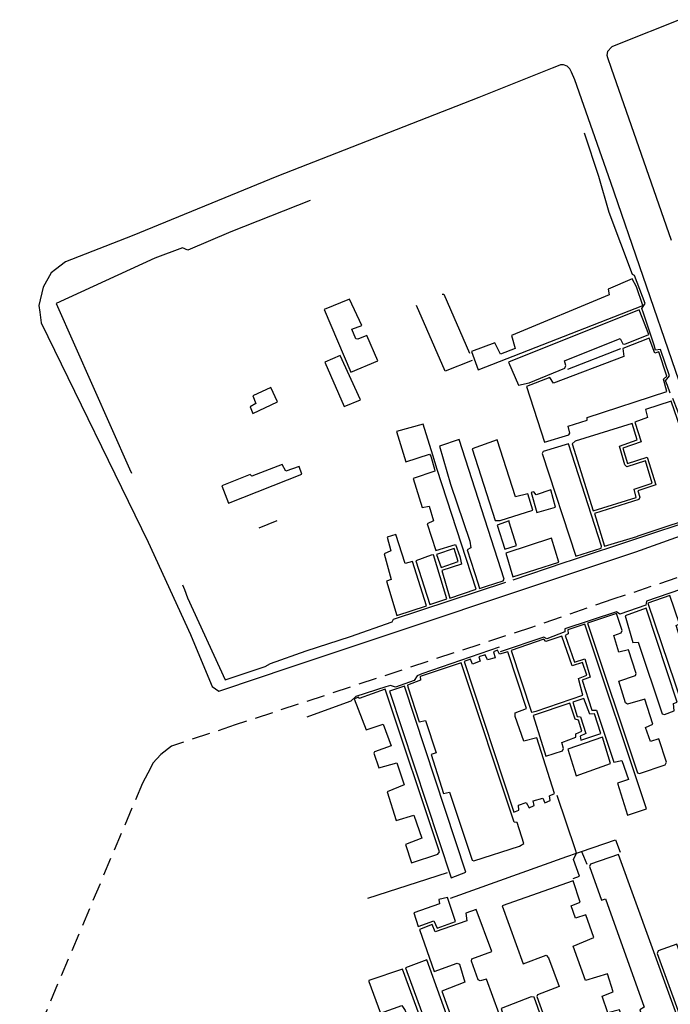
# Model space of a CAD drawing. Extents: x 176841 to 177551, y 1675780 to 1676288.
# Drawn here: x 176866 to 177000, y 1676044 to 1676247 of the extents above; entities that cross this region are included whole.
import ezdxf

# ---------------------------------------------------------------- set-up
doc = ezdxf.new("R2010")
doc.units = 0
doc.header["$LTSCALE"] = 15
doc.header["$MEASUREMENT"] = 0
doc.linetypes.add('DASHED2', pattern=[0.375, 0.25, -0.125])
for name, color, linetype in [('T-MFIO-EXI', 7, 'DASHED2'), ('V-EDIFICACAO', 7, 'CONTINUOUS'), ('V-LOTE', 1, 'CONTINUOUS'), ('V-QUADRA', 30, 'CONTINUOUS'), ('V-TESTADA', 1, 'CONTINUOUS')]:
    doc.layers.add(name, color=color, linetype=linetype)

msp = doc.modelspace()

# ---------------------------------------------------------------- linework, layer by layer
at = {"layer": 'T-MFIO-EXI'}
msp.add_lwpolyline([(176955.54, 1676017.81), (177034.27, 1676046.58), (177041.66, 1676049.52), (177042.07, 1676049.68), (177042.56, 1676050.38), (177042.71, 1676051.81), (177042.71, 1676051.85), (177014.41, 1676134.89), (177014.31, 1676135.2), (177013.32, 1676135.84), (177012.14, 1676135.89), (177011.9, 1676135.81), (176988.01, 1676127.85), (176971.28, 1676122.08), (176910.22, 1676101.96), (176897.1, 1676097.63), (176894.88, 1676095.9), (176893.25, 1676094.08), (176892.72, 1676093.09), (176891.08, 1676089.99), (176865.78, 1676029.98)], dxfattribs=at)
at = {"layer": 'V-EDIFICACAO'}
for points in [[(176967.15, 1676182.18), (176967.89, 1676179.51), (176964.87, 1676178.35), (176963.74, 1676180.73), (176958.89, 1676178.9), (176960.3, 1676175.14), (176994.21, 1676188.41), (176992.93, 1676192.27), (176992.03, 1676193.88), (176987.08, 1676191.76), (176987.27, 1676190.6), (176967.15, 1676182.18)], [(176928.55, 1676187.58), (176934.04, 1676174.63), (176939.6, 1676177), (176937.36, 1676182.18), (176935.46, 1676181.44), (176935.04, 1676181.5), (176934.27, 1676183.5), (176936.32, 1676184.25), (176933.79, 1676189.7), (176928.55, 1676187.58)], [(176966.53, 1676176.74), (176968.56, 1676171.96), (176970.78, 1676172.47), (176978.11, 1676175.49), (176978.37, 1676176.01), (176978.04, 1676176.97), (176989.52, 1676181.57), (176990.07, 1676180.51), (176990.48, 1676180.41), (176995.48, 1676182.43), (176993.44, 1676187.48), (176966.53, 1676176.74)], [(176975.8, 1676172.41), (176975.06, 1676173.53), (176970.26, 1676171.67), (176973.96, 1676160.23), (176978.94, 1676161.77), (176979.14, 1676162.06), (176978.85, 1676163.51), (176982.74, 1676164.76), (176982.71, 1676165.34), (176999.19, 1676170.7), (176998.49, 1676173.18), (176999.16, 1676173.85), (176997.52, 1676178.87), (176996.72, 1676178.58), (176995.53, 1676181.66), (176990.07, 1676179.54), (176990.32, 1676177.9), (176975.8, 1676172.41)], [(176928.64, 1676176.75), (176932.69, 1676167.56), (176936.01, 1676168.94), (176931.86, 1676178.1), (176928.64, 1676176.75)], [(176913.8, 1676169.77), (176914.44, 1676168.17), (176913.28, 1676167.52), (176913.86, 1676166.17), (176918.91, 1676168.52), (176917.56, 1676171.48), (176913.8, 1676169.77)], [(176993.18, 1676150.2), (176993.57, 1676148.88), (176993.38, 1676148.43), (176984.25, 1676145.51), (176986.34, 1676138.79), (176992.96, 1676140.81), (176993.28, 1676140.91), (176993.28, 1676140.91), (177007.97, 1676145.83), (177000.09, 1676168.71), (176994.76, 1676166.94), (176995.21, 1676165.34), (176992.6, 1676164.37), (176993.86, 1676160.32), (176990.1, 1676159.01), (176991.09, 1676155.86), (176995.14, 1676157.14), (176996.91, 1676151.42), (176993.18, 1676150.2)], [(176951.8, 1676154.63), (176950.93, 1676157.54), (176948.93, 1676163.92), (176943.46, 1676162.44), (176945.36, 1676156.21), (176950.28, 1676157.79), (176950.53, 1676157.37), (176951.29, 1676154.66), (176951.34, 1676154.25), (176946.9, 1676152.77), (176948.73, 1676146.76), (176950.18, 1676147.05), (176951.05, 1676144.03), (176949.76, 1676143.42), (176951.52, 1676137.94), (176955.61, 1676139.18), (176956.52, 1676136.65), (176956.86, 1676135.09), (176952.78, 1676133.78), (176954.45, 1676128.08), (176959.85, 1676129.92), (176951.8, 1676154.63)], [(176980.26, 1676160.42), (176979.68, 1676159.91), (176983.99, 1676146.05), (176992.83, 1676148.85), (176992.44, 1676150.55), (176996.11, 1676151.77), (176994.79, 1676156.37), (176990.93, 1676155.12), (176990.48, 1676155.57), (176989.39, 1676159.39), (176993.05, 1676160.68), (176991.99, 1676164.08), (176980.26, 1676160.42)], [(176962, 1676130.57), (176965.41, 1676131.69), (176965.61, 1676132.01), (176956.38, 1676160.77), (176952.3, 1676159.39), (176954.58, 1676151.55), (176958.54, 1676139.82), (176958.76, 1676138.44), (176958.02, 1676138.05), (176960.25, 1676131.01), (176960.52, 1676130.07), (176962, 1676130.57)], [(176964.19, 1676160.71), (176959.05, 1676158.88), (176963.77, 1676144.06), (176964.8, 1676144.09), (176971.52, 1676146.21), (176970.52, 1676149.59), (176967.98, 1676148.95), (176964.19, 1676160.71)], [(176978.88, 1676159.87), (176973.67, 1676158.3), (176973.48, 1676157.91), (176980.42, 1676136.73), (176985.6, 1676138.4), (176985.73, 1676138.82), (176978.88, 1676159.87)], [(176907.46, 1676151.26), (176908.85, 1676147.69), (176923.92, 1676153.64), (176923.41, 1676155.25), (176920.61, 1676154.28), (176919.87, 1676155.66), (176913.64, 1676153.22), (176913.25, 1676153.54), (176907.46, 1676151.26)], [(176972.2, 1676149.4), (176971.75, 1676149.97), (176971.2, 1676149.85), (176972.36, 1676145.73), (176976.21, 1676146.86), (176975.28, 1676150.39), (176972.2, 1676149.4)], [(176966.7, 1676143.74), (176966.67, 1676144.02), (176964.16, 1676143.1), (176965.8, 1676138.21), (176968.21, 1676138.92), (176966.7, 1676143.74)], [(176943.33, 1676141.2), (176941.53, 1676140.69), (176942.3, 1676137.83), (176940.92, 1676137.25), (176942.37, 1676131.94), (176941.4, 1676131.62), (176943.53, 1676124.55), (176949.63, 1676126.54), (176946.75, 1676135.65), (176945.2, 1676135.2), (176943.33, 1676141.2)], [(176965.96, 1676137.34), (176967.41, 1676132.49), (176976.92, 1676135.51), (176975.38, 1676140.46), (176965.96, 1676137.34)], [(176951.72, 1676137.12), (176952.65, 1676134.42), (176956.13, 1676135.67), (176955.32, 1676138.34), (176951.72, 1676137.12)], [(176950.56, 1676136.93), (176947.41, 1676135.8), (176950.34, 1676126.8), (176953.81, 1676127.93), (176951.06, 1676137.02), (176950.56, 1676136.93)], [(176999.8, 1676128.67), (176995.28, 1676127.04), (177002.26, 1676106.39), (177005.56, 1676107.39), (177005.75, 1676107.74), (177001.06, 1676122.49), (177001.77, 1676122.78), (176999.8, 1676128.67)], [(176994.89, 1676126.02), (176990.55, 1676124.43), (176992.15, 1676118.96), (176993.22, 1676118.99), (176998.23, 1676104.24), (176998.68, 1676104.11), (177000.64, 1676104.91), (177000.51, 1676106.36), (177001.27, 1676106.68), (176994.89, 1676126.02)], [(176988.23, 1676120.37), (176989.78, 1676120.92), (176989.94, 1676121.43), (176988.78, 1676124.94), (176982.84, 1676122.95), (176993.09, 1676092.12), (176993.5, 1676091.96), (176998.81, 1676093.76), (176999.06, 1676094.27), (176997.52, 1676099.1), (176995.79, 1676098.58), (176994.76, 1676101.41), (176996.27, 1676102.15), (176994.63, 1676107.26), (176991.03, 1676106.26), (176990.64, 1676106.52), (176989.26, 1676111.02), (176992.73, 1676112.14), (176992.83, 1676112.59), (176991.25, 1676117.42), (176989.29, 1676116.93), (176988.23, 1676120.37)], [(176978.78, 1676121.59), (176978.82, 1676120.76), (176978.23, 1676120.43), (176980.1, 1676114.93), (176982.24, 1676115.61), (176982.35, 1676115.39), (176983.38, 1676111.79), (176981.74, 1676111.21), (176983.7, 1676104.98), (176984.67, 1676104.98), (176988.23, 1676094.31), (176989.9, 1676094.66), (176991.25, 1676090.74), (176988.97, 1676089.94), (176991.06, 1676083.38), (176994.95, 1676084.7), (176982.25, 1676122.76), (176978.78, 1676121.59)], [(176967.05, 1676117.32), (176971.29, 1676104.59), (176972.2, 1676104.78), (176981.87, 1676108.13), (176980.97, 1676111.53), (176982.64, 1676112.24), (176981.81, 1676114.84), (176979.65, 1676114.13), (176977.55, 1676120.25), (176974.22, 1676119.15), (176973.83, 1676119.67), (176967.05, 1676117.32)], [(176966.41, 1676117.06), (176964.64, 1676116.55), (176964.29, 1676117.38), (176963.45, 1676117.06), (176963.79, 1676115.81), (176962.2, 1676115.36), (176961.72, 1676116.42), (176960.43, 1676116), (176960.69, 1676115.1), (176959.11, 1676114.49), (176958.7, 1676115.49), (176957.38, 1676115.07), (176967.63, 1676084.02), (176968.66, 1676084.41), (176968.6, 1676085.44), (176970.14, 1676086.01), (176970.81, 1676084.92), (176971.84, 1676085.34), (176971.62, 1676086.3), (176973.58, 1676086.91), (176974.03, 1676085.95), (176975.12, 1676086.37), (176974.99, 1676087.33), (176976.04, 1676087.83), (176972.36, 1676099.32), (176969.72, 1676098.61), (176967.92, 1676103.72), (176967.92, 1676104.46), (176970.26, 1676105.36), (176966.41, 1676117.06)], [(176948.31, 1676111.98), (176948.41, 1676111.21), (176945.68, 1676110.17), (176945.76, 1676109.81), (176948.15, 1676102.63), (176949.44, 1676102.89), (176951.63, 1676096.24), (176950.56, 1676095.85), (176953.1, 1676087.81), (176954.39, 1676088.14), (176959.05, 1676074.09), (176959.4, 1676073.96), (176968.82, 1676076.98), (176969.72, 1676077.53), (176968.31, 1676081.87), (176967.7, 1676081.96), (176956.77, 1676114.75), (176948.31, 1676111.98)], [(176945.07, 1676109.93), (176942, 1676108.95), (176954.74, 1676070.49), (176957.76, 1676071.65), (176945.07, 1676109.93)], [(176941.12, 1676109.32), (176935.75, 1676107.42), (176935.65, 1676107.68), (176934.75, 1676107.32), (176937.16, 1676100.99), (176940.73, 1676102.12), (176942.34, 1676097.65), (176938.9, 1676096.43), (176938.74, 1676096.14), (176939.83, 1676093.1), (176943.54, 1676094.14), (176945, 1676089.61), (176941.5, 1676088.17), (176943.37, 1676082.29), (176947, 1676083.38), (176948.67, 1676078.62), (176945.29, 1676077.34), (176946.52, 1676073.58), (176951.98, 1676075.34), (176952.33, 1676075.83), (176941.12, 1676109.32)], [(176971.58, 1676103.92), (176974.25, 1676095.53), (176977.63, 1676096.65), (176977.88, 1676097.14), (176977.53, 1676098.36), (176980.43, 1676099.45), (176980.39, 1676100.12), (176981.61, 1676100.67), (176980.97, 1676102.95), (176980.26, 1676103.18), (176979.2, 1676106.46), (176971.58, 1676103.92)], [(176982.06, 1676107.42), (176979.81, 1676106.68), (176980.71, 1676103.72), (176981.36, 1676103.66), (176982.48, 1676100.19), (176981.32, 1676099.64), (176981.45, 1676098.81), (176985.57, 1676100.22), (176984.25, 1676104.24), (176983.28, 1676104.17), (176982.06, 1676107.42)], [(176978.75, 1676097.01), (176980.46, 1676091.51), (176987.56, 1676094.02), (176985.89, 1676099.48), (176978.75, 1676097.01)], [(176989.2, 1676075.25), (176983.44, 1676073.29), (176983.22, 1676072.8), (176985.69, 1676065.86), (176986.5, 1676066.12), (176994.5, 1676043.85), (176993.57, 1676043.3), (176996.72, 1676034.81), (177002.73, 1676036.97), (177002.92, 1676037.42), (176989.2, 1676075.25)], [(176979.88, 1676056.38), (176984.12, 1676058.18), (176982.45, 1676062.81), (176980.33, 1676062.17), (176979.43, 1676064.71), (176981.32, 1676065.44), (176979.84, 1676069.85), (176965.22, 1676064.67), (176969.53, 1676052.78), (176974.32, 1676054.55), (176974.8, 1676054), (176976.95, 1676048.09), (176972.52, 1676046.39), (176972.39, 1676046.03), (176976.66, 1676034.2), (176990.71, 1676039.41), (176989.39, 1676043.27), (176987.01, 1676042.62), (176985.82, 1676046.06), (176988.1, 1676046.96), (176986.92, 1676050.69), (176982.38, 1676049.28), (176979.88, 1676056.38)], [(176952.14, 1676065.99), (176952.33, 1676065.12), (176947.03, 1676063.23), (176947.93, 1676060.46), (176951.11, 1676061.62), (176951.85, 1676060.08), (176955.58, 1676061.46), (176953.94, 1676066.41), (176952.14, 1676065.99)], [(177001.19, 1676056.77), (176997.39, 1676055.42), (176997.2, 1676054.9), (177003.53, 1676037.39), (177007.74, 1676038.77), (177001.19, 1676056.77)], [(176949.73, 1676053.55), (176945.33, 1676051.95), (176956.67, 1676020.8), (176960.98, 1676022.28), (176949.73, 1676053.55)], [(176944.65, 1676051.66), (176937.74, 1676049.32), (176937.74, 1676049.09), (176940.18, 1676042.59), (176944.55, 1676044.17), (176945.23, 1676043.14), (176946.13, 1676040.02), (176941.69, 1676038.32), (176944.75, 1676029.48), (176949.57, 1676031.12), (176951.08, 1676026.72), (176946.52, 1676024.79), (176948.83, 1676018.1), (176955.71, 1676020.38), (176956.03, 1676020.8), (176944.65, 1676051.66)], [(176965.03, 1676043.56), (176965.41, 1676042.08), (176964.16, 1676041.6), (176965.12, 1676038.58), (176968.69, 1676039.8), (176969.3, 1676039.51), (176970.36, 1676039.86), (176974.8, 1676027.9), (176977.82, 1676029.06), (176971.84, 1676045.87), (176971.23, 1676045.94), (176965.03, 1676043.56)]]:
    msp.add_lwpolyline(points, close=True, dxfattribs=at)
msp.add_lwpolyline([(176964.58, 1676042.46), (176961.97, 1676049.57), (176960.69, 1676049.25), (176960.3, 1676049.47), (176958.89, 1676053.3), (176958.95, 1676053.78), (176963.07, 1676055.32), (176959.89, 1676063.97), (176957.73, 1676063.16), (176957.96, 1676061.62), (176951.4, 1676059.34), (176950.82, 1676060.82), (176948.19, 1676059.85), (176951.24, 1676051.14), (176955.93, 1676052.88), (176956.45, 1676052.68), (176957.54, 1676048.96), (176952.81, 1676047.09), (176955.74, 1676038.96)], dxfattribs=at)
at = {"layer": 'V-LOTE'}
for points in [[(176952.84, 1676190.7), (176953.22, 1676190.7), (176958.49, 1676178.6)], [(176959.05, 1676177.05), (176953.45, 1676174.88), (176947.56, 1676188.39)], [(176980.54, 1676075.54), (176980.31, 1676076.21), (176976.53, 1676087.42)], [(176981.6, 1676075.9), (176988.55, 1676078.27), (176989.54, 1676075.73)], [(176954.55, 1676066.3), (176978.57, 1676074.86), (176980.54, 1676075.54)], [(176979.88, 1676070.34), (176981.19, 1676070.81), (176979.94, 1676074.21), (176980.54, 1676075.54)], [(176980.54, 1676075.54), (176980.57, 1676075.55), (176981.6, 1676075.9)], [(176981.6, 1676075.9), (176982, 1676074.9), (176982.65, 1676073.25)]]:
    msp.add_lwpolyline(points, dxfattribs=at)
at = {"layer": 'V-LOTE', "flags": 128}
for points in [[(176978.76, 1676175.3), (176989.65, 1676179.54)], [(176918.79, 1676144), (176915.05, 1676142.54)], [(176978, 1676135.43), (176979.73, 1676136)], [(176937.54, 1676066.25), (176953.98, 1676071.57)]]:
    msp.add_lwpolyline(points, dxfattribs=at)
at = {"layer": 'V-QUADRA'}
for points in [[(177001.74, 1676247.28), (176989.33, 1676242.3), (176987.85, 1676241.71), (176986.96, 1676240.73), (176986.77, 1676239.97), (176986.94, 1676239.47), (176987.66, 1676237.29), (177000.05, 1676201.83)], [(177007.6, 1676155.66), (176987.59, 1676213.75), (176980.19, 1676234.87), (176979.5, 1676236.46), (176979.2, 1676237.15), (176978.59, 1676237.7), (176977.87, 1676237.96), (176977.23, 1676237.96), (176977.14, 1676237.93), (176975.52, 1676237.32), (176960.42, 1676231.25), (176918.77, 1676214.94), (176888.95, 1676202.78), (176875.24, 1676197.4), (176873.13, 1676195.79), (176872.27, 1676195.14), (176870.62, 1676192.17), (176869.73, 1676188.36), (176869.91, 1676187), (176870.2, 1676184.83), (176892.29, 1676139.63), (176900.96, 1676120.58), (176905.28, 1676110.37), (176905.48, 1676109.91), (176906.8, 1676108.92), (176907.62, 1676109.2), (176921.3, 1676113.82), (176992.77, 1676137.66), (176992.77, 1676137.66), (177009.27, 1676143.53)]]:
    msp.add_lwpolyline(points, dxfattribs=at)
at = {"layer": 'V-TESTADA'}
for points in [[(176999.86, 1676170.34), (176999.29, 1676171.88), (176998.92, 1676172.88), (176999.72, 1676173.88), (176997.85, 1676179.34), (176996.85, 1676179.19), (176996.52, 1676180.19), (176994.35, 1676186.8), (176994.02, 1676187.8), (176994.72, 1676188.8), (176992.52, 1676194.58), (176992.1, 1676194.77), (176987.25, 1676207.53), (176985.13, 1676214.97), (176982.16, 1676223.87)], [(176925.65, 1676210.04), (176909.31, 1676203.54), (176900.41, 1676199.77), (176899.33, 1676200.24), (176893.63, 1676198.13), (176873.33, 1676188.81), (176888.41, 1676154.77), (176888.83, 1676153.82)], [(176979.73, 1676136), (177005.44, 1676144.48), (177008.67, 1676145.7), (177001.44, 1676166.61), (177000.4, 1676169.23)], [(177016.64, 1676121.55), (177014.78, 1676127.4), (177014.46, 1676128.4), (177015.03, 1676129.4), (177013.3, 1676134.51), (177009.4, 1676132.9), (177009.22, 1676132.37), (176994.97, 1676127.46), (176994.86, 1676126.62), (176989.49, 1676124.76), (176988.82, 1676125.29), (176978.15, 1676121.74), (176978.11, 1676121.14), (176974.46, 1676119.7), (176973.79, 1676120.02), (176964.84, 1676117)], [(176899.35, 1676130.85), (176899.73, 1676129.87), (176900.4, 1676128.18), (176908.13, 1676111.28), (176916.37, 1676114.01), (176917.45, 1676114.62), (176924.85, 1676117.21), (176933.99, 1676120.18), (176942.56, 1676123.19), (176942.84, 1676123.75), (176965.98, 1676131.36)], [(176964.59, 1676118.02), (176948.7, 1676112.47), (176947.7, 1676112.12), (176947.11, 1676111.12), (176943.22, 1676109.72), (176942.22, 1676110.11), (176941.22, 1676109.79), (176935.04, 1676107.83), (176934.04, 1676106.85), (176933.04, 1676106.49), (176924.98, 1676103.59)]]:
    msp.add_lwpolyline(points, dxfattribs=at)
at = {"layer": 'V-TESTADA', "flags": 128}
msp.add_lwpolyline([(176967.5, 1676131.85), (176978, 1676135.43)], dxfattribs=at)

doc.saveas('drawing.dxf')
